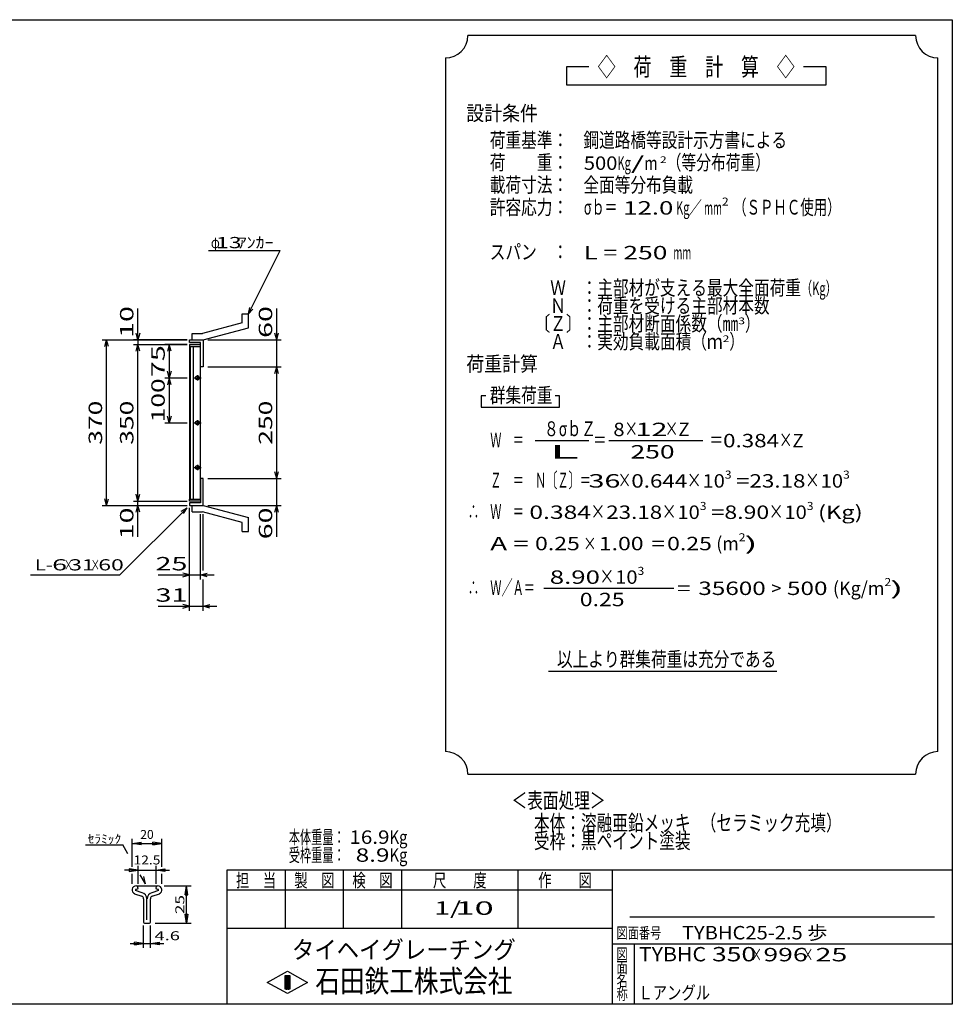
# Model space of a CAD drawing. Units: millimetres. Extents: x -182 to 172, y -128 to 106.
# Drawn here: x -36 to 172, y -114 to 106 of the extents above; entities that cross this region are included whole.
import ezdxf
from ezdxf.enums import TextEntityAlignment as Align

# ---------------------------------------------------------------- set-up
doc = ezdxf.new("R2010")
doc.units = ezdxf.units.MM
doc.header["$LTSCALE"] = 0.25
for name, color, linetype in [('16', 7, 'Continuous'), ('19', 7, 'Continuous'), ('22', 7, 'Continuous'), ('32', 7, 'Continuous')]:
    doc.layers.add(name, color=color, linetype=linetype)
doc.styles.add('dcStyle0', font='txt.shx', dxfattribs={"width": 0.833333, "bigfont": 'bigfont'})

msp = doc.modelspace()

# ---------------------------------------------------------------- linework, layer by layer
at = {"color": 150, "linetype": 'Continuous', "lineweight": 25}
for p, q in [((-173.6, 105.9), (172.4, 105.9)), ((172.4, 105.9), (172.4, -114.1)), ((172.4, -84.1), (10.4, -84.1)), ((10.4, -84.1), (10.4, -114.1)), ((23.4, -84.1), (23.4, -97.1)), ((36.4, -97.1), (36.4, -84.1)), ((49.4, -84.1), (49.4, -97.1)), ((75.4, -97.1), (75.4, -84.1)), ((96.4, -84.1), (96.4, -114.1)), ((96.4, -88.6), (10.4, -88.6)), ((168.4, -94.6), (100.4, -94.6)), ((10.4, -97.1), (96.4, -97.1)), ((96.4, -100.6), (172.4, -100.6)), ((101.4, -114.1), (101.4, -100.6)), ((19.4, -109.2), (23.9, -106.7)), ((23.4, -107.7), (24.4, -107.7)), ((23.4, -110.7), (23.4, -107.7)), ((23.4, -107.7), (23.6, -107.7)), ((23.6, -107.7), (23.6, -110.7)), ((23.8, -110.7), (23.8, -107.7)), ((23.8, -107.7), (24, -107.7)), ((23.9, -106.7), (28.4, -109.2)), ((24, -107.7), (24, -110.7)), ((24.2, -110.7), (24.2, -107.7)), ((24.2, -107.7), (24.4, -107.7)), ((24.4, -107.7), (24.4, -110.7)), ((24.4, -107.7), (24.4, -110.7)), ((23.9, -111.7), (19.4, -109.2)), ((28.4, -109.2), (23.9, -111.7)), ((24.4, -110.7), (23.4, -110.7)), ((23.6, -110.7), (23.8, -110.7)), ((24, -110.7), (24.2, -110.7)), ((172.4, -114.1), (-173.6, -114.1))]:
    msp.add_line(p, q, dxfattribs=at)
at = {"layer": '16', "color": 3, "linetype": 'Continuous', "lineweight": 25}
for p, q in [((4.5, 33.35), (2, 33.35)), ((2, 33.35), (2, 32.9)), ((4.5, 32.9), (4.5, 33.35)), ((2, 32.9), (4.5, 32.9)), ((2, 32.9), (2, -1.2)), ((4.5, 32.9), (2, 32.9)), ((2.2, 32.9), (2.2, -1.2)), ((2.9, -1.2), (2.9, 32.9)), ((4.5, -1.2), (4.5, 32.9)), ((3.8, 26.45), (3.8, 25.25)), ((3, 25.85), (4.6, 25.85)), ((4, 26.15), (3.6, 26.15)), ((3.6, 25.55), (4, 25.55)), ((3, 15.85), (4.6, 15.85)), ((4, 16.15), (3.6, 16.15)), ((3.6, 15.55), (4, 15.55)), ((3.8, 16.45), (3.8, 15.25)), ((3, 5.85), (4.6, 5.85)), ((4, 6.15), (3.6, 6.15)), ((3.6, 5.55), (4, 5.55)), ((3.8, 6.45), (3.8, 5.25)), ((2, -1.2), (4.5, -1.2)), ((2, -1.65), (2, -1.2)), ((2, -1.2), (4.5, -1.2)), ((4.5, -1.65), (2, -1.65)), ((4.5, -1.2), (4.5, -1.65))]:
    msp.add_line(p, q, dxfattribs=at)
for centre, radius, start, end in [((3.6, 25.85), 0.3, 90, 270), ((3.8, 25.85), 0.4, 46.6, 133.4), ((3.8, 25.85), 0.4, 226.6, 313.4), ((4, 25.85), 0.3, 270, 90), ((3.6, 15.85), 0.3, 90, 270), ((3.8, 15.85), 0.4, 46.6, 133.4), ((3.8, 15.85), 0.4, 226.6, 313.4), ((4, 15.85), 0.3, 270, 90), ((3.6, 5.85), 0.3, 90, 270), ((3.8, 5.85), 0.4, 46.6, 133.4), ((3.8, 5.85), 0.4, 226.6, 313.4), ((4, 5.85), 0.3, 270, 90)]:
    msp.add_arc(centre, radius, start, end, dxfattribs=at)
at = {"layer": '19', "color": 6, "linetype": 'Continuous', "lineweight": 25}
for p, q in [((13.8, 40.15), (15.2, 40.15)), ((13.8, 38.15), (13.8, 40.15)), ((15.2, 37.05), (15.2, 40.15)), ((13.8, 38.15), (4.9, 35.75)), ((2.6, 35.75), (4.9, 35.75)), ((2.6, 34.35), (2.6, 35.75)), ((5.1, 34.35), (15.2, 37.05)), ((2, 33.75), (2, 34.35)), ((2, 34.35), (5, 34.35)), ((4.5, 33.75), (2, 33.75)), ((2.6, 34.35), (5.1, 34.35)), ((4.5, 28.35), (4.5, 33.75)), ((5, 34.35), (5.1, 34.25)), ((5.1, 34.25), (5.1, 28.35)), ((5.1, 28.35), (4.5, 28.35)), ((5.1, 3.35), (4.5, 3.35)), ((4.5, 3.35), (4.5, -2.05)), ((5.1, -2.55), (5.1, 3.35)), ((2, -2.05), (2, -2.65)), ((4.5, -2.05), (2, -2.05)), ((2, -2.65), (5, -2.65)), ((2.6, -2.65), (5.1, -2.65)), ((2.6, -4.05), (2.6, -2.65)), ((2.6, -4.05), (4.9, -4.05)), ((13.8, -6.45), (4.9, -4.05)), ((5, -2.65), (5.1, -2.55)), ((5.1, -2.65), (15.2, -5.35)), ((13.8, -8.45), (13.8, -6.45)), ((15.2, -8.45), (15.2, -5.35)), ((13.8, -8.45), (15.2, -8.45))]:
    msp.add_line(p, q, dxfattribs=at)
at = {"layer": '22', "color": 4, "linetype": 'Continuous', "lineweight": 25}
for p, q in [((164.2, 102.35), (64.2, 102.35)), ((59.2, 97.35), (59.2, -57.65)), ((169.2, -57.65), (169.2, 97.35)), ((91.2, 95.35), (86.2, 95.35)), ((86.2, 95.35), (86.2, 91.35)), ((144.2, 95.35), (139.2, 95.35)), ((144.2, 91.35), (144.2, 95.35)), ((86.2, 91.35), (144.2, 91.35)), ((6.3, 54.35), (22.3, 54.35)), ((15.2, 40.15), (22.3, 54.35)), ((-9.5, 34.35), (-9.5, 41.35)), ((15.2, 40.15), (15.5, 41.61)), ((15.2, 40.15), (16.2, 41.25)), ((21.5, 34.35), (21.5, 41.35)), ((-9.5, 34.35), (-9.9, 35.85)), ((-9.1, 35.85), (-9.5, 34.35)), ((21.5, 34.35), (21.1, 35.85)), ((21.5, 34.35), (21.9, 35.85)), ((-17.5, 34.35), (1.5, 34.35)), ((-16.9, 32.85), (-16.5, 34.35)), ((-16.1, 32.85), (-16.5, 34.35)), ((-16.5, -2.65), (-16.5, 34.35)), ((1.5, 34.35), (-10.5, 34.35)), ((-10.5, 33.35), (1.5, 33.35)), ((-9.9, 31.85), (-9.5, 33.35)), ((-9.5, 34.35), (-9.5, 33.35)), ((-9.1, 31.85), (-9.5, 33.35)), ((-9.5, -1.65), (-9.5, 33.35)), ((1.5, 33.35), (-3.5, 33.35)), ((-2.5, 33.35), (-2.9, 31.85)), ((-2.1, 31.85), (-2.5, 33.35)), ((-2.5, 33.35), (-2.5, 25.85)), ((6.1, 34.35), (22.5, 34.35)), ((21.5, 28.35), (21.5, 34.35)), ((-2.5, 25.85), (-2.9, 27.35)), ((-2.1, 27.35), (-2.5, 25.85)), ((6.1, 28.35), (22.5, 28.35)), ((21.1, 26.85), (21.5, 28.35)), ((21.9, 26.85), (21.5, 28.35)), ((21.5, 3.35), (21.5, 28.35)), ((-3.5, 25.85), (1.5, 25.85)), ((-2.5, 25.85), (-2.9, 24.35)), ((-2.1, 24.35), (-2.5, 25.85)), ((-2.5, 25.85), (-2.5, 15.85)), ((68.2, 21.85), (67.2, 21.85)), ((67.2, 21.85), (67.2, 19.35)), ((84.7, 21.85), (83.7, 21.85)), ((84.7, 19.35), (84.7, 21.85)), ((67.2, 19.35), (84.7, 19.35)), ((-3.5, 15.85), (1.5, 15.85)), ((-2.5, 15.85), (-2.9, 17.35)), ((-2.1, 17.35), (-2.5, 15.85)), ((79.2, 11.85), (91.2, 11.85)), ((95.7, 11.85), (116.7, 11.85)), ((21.5, 3.35), (21.1, 4.85)), ((21.5, 3.35), (21.9, 4.85)), ((6.1, 3.35), (22.5, 3.35)), ((21.5, -2.65), (21.5, 3.35)), ((-16.5, -2.65), (-16.9, -1.15)), ((-16.5, -2.65), (-16.1, -1.15)), ((-10.5, -1.65), (1.5, -1.65)), ((-9.5, -1.65), (-9.9, -0.15)), ((-9.5, -1.65), (-9.1, -0.15)), ((-9.5, -2.65), (-9.5, -1.65)), ((-17.5, -2.65), (1.5, -2.65)), ((-13.5, -18.15), (1.5, -3.15)), ((-10.5, -2.65), (1.5, -2.65)), ((-9.9, -4.15), (-9.5, -2.65)), ((-9.1, -4.15), (-9.5, -2.65)), ((-9.5, -9.65), (-9.5, -2.65)), ((0.2, -3.95), (1.5, -3.15)), ((0.7, -4.45), (1.5, -3.15)), ((2, -19.15), (2, -3.15)), ((2, -26.15), (2, -3.15)), ((6.1, -2.65), (22.5, -2.65)), ((21.1, -4.15), (21.5, -2.65)), ((21.9, -4.15), (21.5, -2.65)), ((21.5, -9.65), (21.5, -2.65)), ((4.5, -19.15), (4.5, -4.55)), ((5.1, -17.15), (5.1, -4.55)), ((-33.5, -18.15), (-13.5, -18.15)), ((-5, -18.15), (2, -18.15)), ((2, -18.15), (0.5, -17.75)), ((0.5, -18.55), (2, -18.15)), ((2, -18.15), (4.5, -18.15)), ((4.5, -18.15), (6, -17.75)), ((6, -18.55), (4.5, -18.15)), ((4.5, -18.15), (7.5, -18.15)), ((5.1, -26.15), (5.1, -19.15)), ((81.2, -21.15), (110.2, -21.15)), ((-5, -25.15), (2, -25.15)), ((2, -25.15), (0.5, -24.75)), ((0.5, -25.55), (2, -25.15)), ((2, -25.15), (5.1, -25.15)), ((5.1, -25.15), (6.6, -24.75)), ((6.6, -25.55), (5.1, -25.15)), ((5.1, -25.15), (8.1, -25.15)), ((82.2, -39.65), (133.2, -39.65)), ((64.2, -62.65), (164.2, -62.65))]:
    msp.add_line(p, q, dxfattribs=at)
for centre, start, end in [((59.2, 102.35), 270, 0), ((169.2, 102.35), 180, 270), ((59.2, -62.65), 0, 90), ((169.2, -62.65), 90, 180)]:
    msp.add_arc(centre, 5, start, end, dxfattribs=at)
at = {"layer": '32', "color": 4, "linetype": 'Continuous', "lineweight": 25}
for p, q in [((-21.23, -78.45), (-12.9, -78.45)), ((-11.73, -80.45), (-12.9, -78.45)), ((-10.8, -83.35), (-10.8, -77.15)), ((-10.8, -78.15), (-8.8, -77.85)), ((-8.8, -78.45), (-10.8, -78.15)), ((-10.8, -78.15), (-4.13, -78.15)), ((-8.8, -78.45), (-8.8, -77.85)), ((-4.13, -78.15), (-6.13, -77.85)), ((-6.13, -78.45), (-6.13, -77.85)), ((-6.13, -78.45), (-4.13, -78.15)), ((-4.13, -83.35), (-4.13, -77.15)), ((-9.47, -87.15), (-9.47, -83.15)), ((-5.47, -83.15), (-5.47, -87.15)), ((-9.47, -84.15), (-12.47, -84.15)), ((-9.47, -84.15), (-11.47, -83.85)), ((-11.47, -83.85), (-11.47, -84.45)), ((-11.47, -84.45), (-9.47, -84.15)), ((-10.8, -87.15), (-10.8, -84.95)), ((-9.47, -84.15), (-5.47, -84.15)), ((-7.8, -87.15), (-8.97, -85.15)), ((-7.8, -87.15), (-8.17, -85.58)), ((-5.47, -84.15), (-3.47, -83.85)), ((-3.47, -84.45), (-5.47, -84.15)), ((-5.47, -84.15), (-2.47, -84.15)), ((-4.13, -87.15), (-4.13, -84.95)), ((-3.47, -83.85), (-3.47, -84.45)), ((-9.77, -87.65), (-5.09, -87.65)), ((-3.63, -87.65), (2.37, -87.65)), ((1.07, -89.65), (1.37, -87.65)), ((1.67, -89.65), (1.37, -87.65)), ((1.37, -95.98), (1.37, -87.65)), ((-10.26, -89.38), (-8.64, -89.95)), ((-8.57, -89.16), (-10.01, -88.65)), ((-9.95, -88.42), (-9.47, -88.19)), ((-9.47, -88.19), (-9.47, -88.11)), ((-4.93, -88.65), (-6.37, -89.16)), ((-6.3, -89.95), (-4.68, -89.38)), ((-5.47, -88.11), (-5.47, -88.19)), ((-5.47, -88.19), (-4.99, -88.42)), ((1.07, -89.65), (1.67, -89.65)), ((-8.24, -90.51), (-8.24, -95.75)), ((-7.47, -95.22), (-7.47, -90.53)), ((-6.7, -95.75), (-6.7, -90.51)), ((1.37, -95.98), (1.07, -93.98)), ((1.07, -93.98), (1.67, -93.98)), ((1.67, -93.98), (1.37, -95.98)), ((-8.23, -101.48), (-8.23, -96.48)), ((-8, -95.99), (-6.94, -95.99)), ((-6.7, -101.48), (-6.7, -96.48)), ((-5.63, -95.98), (2.37, -95.98)), ((-11.23, -100.48), (-8.23, -100.48)), ((-8.23, -100.48), (-10.23, -100.18)), ((-10.23, -100.78), (-10.23, -100.18)), ((-10.23, -100.78), (-8.23, -100.48)), ((-8.23, -100.48), (-6.7, -100.48)), ((-6.7, -100.48), (-4.7, -100.18)), ((-4.7, -100.78), (-6.7, -100.48)), ((-6.7, -100.48), (-3.7, -100.48)), ((-4.7, -100.78), (-4.7, -100.18))]:
    msp.add_line(p, q, dxfattribs=at)
for centre, radius, start, end in [((-9.9, -88.55), 0.9, 90.98, 246.68), ((-9.96, -88.13), 0.483, 2.5, 85.55), ((-4.98, -88.13), 0.483, 94.45, 177.5), ((-5.04, -88.55), 0.9, 293.32, 89.02), ((-9.9, -88.56), 0.147, 111.91, 222.33), ((-8.84, -90.51), 0.6, 0, 70.58), ((-9, -90.63), 1.53, 3.78, 73.7), ((-5.94, -90.63), 1.53, 106.3, 176.22), ((-6.1, -90.51), 0.6, 109.42, 180), ((-5.04, -88.56), 0.147, 317.67, 68.09), ((-8, -95.75), 0.233, 180, 270), ((-6.94, -95.75), 0.233, 270, 0)]:
    msp.add_arc(centre, radius, start, end, dxfattribs=at)

# ---------------------------------------------------------------- texts
at = {"color": 150, "style": 'dcStyle0', "width": 0.833333}
for s, height, p, p2 in [('担\u3000当', 3, (12.4, -87.9), (21.4, -87.9)), ('製\u3000図', 3, (25.4, -87.9), (34.4, -87.9)), ('検\u3000図', 3, (38.4, -87.9), (47.4, -87.9)), ('尺\u3000\u3000度', 3, (56.4, -87.9), (68.4, -87.9)), ('作\u3000\u3000図', 3, (79.9, -87.9), (91.9, -87.9)), ('図面番号', 2.5, (97.4, -99.4), (107.4, -99.4)), ('図', 2.5, (97.4, -104.1), (99.9, -104.1)), ('面', 2.5, (97.4, -107.1), (99.9, -107.1)), ('名', 2.5, (97.4, -110.1), (99.9, -110.1)), ('称', 2.5, (97.4, -113.1), (99.9, -113.1))]:
    msp.add_text(s, height=height, dxfattribs=at).set_placement(p, p2, align=Align.FIT)
at = {"color": 222, "style": 'dcStyle0'}
for s, height, width, p, p2 in [('タイヘイグレーチング', 4, 1.041667, (24.9, -103.9), (74.9, -103.9)), ('石田鉄工株式会社', 5, 0.846154, (30.15, -111.4), (74.15, -111.4))]:
    msp.add_text(s, height=height, dxfattribs=dict(at, width=width)).set_placement(p, p2, align=Align.FIT)
at = {"layer": '22', "color": 2, "style": 'dcStyle0'}
for s, height, width, p, p2 in [('◇\u3000荷\u3000重\u3000計\u3000算\u3000◇', 4, 0.833333, (93.2, 93.35), (137.2, 93.35)), ('設計条件', 3.3, 0.858369, (63.85, 83.35), (79.85, 83.35)), ('荷重基準：\u3000', 3.3, 0.841346, (69.1, 77.35), (90.1, 77.35)), ('鋼道路橋等設計示方書による', 3.3, 0.841346, (90, 77.35), (135.5, 77.35)), ('荷\u3000\u3000重：\u3000', 3.3, 0.841346, (69.1, 72.35), (90.1, 72.35)), ('500', 3, 0.833333, (90.1, 72.35), (97.6, 72.35)), ('Kg', 3, 0.5, (97.6, 72.35), (100.6, 72.35)), ('（等分布荷重）', 3.3, 0.833333, (108.6, 72.35), (131.7, 72.35)), ('載荷寸法：\u3000', 3.3, 0.841346, (69.1, 67.35), (90.1, 67.35)), ('全面等分布負載', 3.3, 0.841346, (90, 67.35), (114.5, 67.35)), ('許容応力：\u3000', 3.3, 0.841346, (69.1, 62.35), (90.1, 62.35)), ('2', 1.8, 0.833333, (120.95, 64.35), (122.45, 64.35)), ('（ＳＰＨＣ使用）', 3.3, 0.757576, (123.45, 62.35), (147.45, 62.35)), ('σｂ＝', 3.3, 0.631313, (90.1, 62.35), (97.6, 62.35)), (' 12.0', 3, 0.833333, (97.6, 62.35), (110.1, 62.35)), ('Kg', 3, 0.5, (110.7, 62.35), (113.7, 62.35)), ('／', 3, 0.833333, (113.45, 62.35), (116.45, 62.35)), ('mm', 3, 0.666667, (116.95, 62.35), (120.95, 62.35)), ('φ', 2.5, 0.666667, (6.8, 54.85), (8.8, 54.85)), (' 13 ', 2.5, 0.8, (6.8, 54.85), (14.8, 54.85)), ('ｱﾝｶｰ', 2.5, 0.8, (12.8, 54.85), (20.8, 54.85)), ('スパン\u3000：\u3000', 3.3, 0.841346, (69.1, 52.35), (90.1, 52.35)), ('L =', 3, 0.833333, (90.1, 52.35), (97.6, 52.35)), (' 250 ', 3, 0.833333, (97.6, 52.35), (110.1, 52.35)), ('mm', 3, 0.666667, (110.1, 52.35), (114.1, 52.35)), ('\u3000Ｗ\u3000：主部材が支える最大全面荷重', 3.3, 0.841346, (79.1, 44.35), (138.6, 44.35)), ('\u3000Ｎ\u3000：荷重を受ける主部材本数', 3.3, 0.841346, (79.1, 40.35), (131.6, 40.35)), ('〔Ｚ〕：主部材断面係数（㎜', 3.3, 0.841346, (79.1, 36.35), (124.6, 36.35)), ('）', 3.3, 0.833333, (126.1, 36.35), (129.4, 36.35)), ('\u3000Ａ\u3000：実効負載面積（ｍ', 3.3, 0.841346, (79.1, 32.35), (121.1, 32.35)), ('）', 3.3, 0.833333, (122.6, 32.35), (125.9, 32.35)), ('荷重計算', 3.3, 0.858369, (63.85, 27.35), (79.85, 27.35)), ('群集荷重', 3.3, 0.841346, (69.1, 20.35), (83.1, 20.35)), ('８', 3.3, 0.833333, (81.2, 12.85), (84.5, 12.85)), ('σｂ', 3.3, 0.631313, (84.5, 12.85), (89.5, 12.85)), ('Ｚ', 3.3, 0.833333, (89.5, 12.85), (92.8, 12.85)), ('8', 3, 0.833333, (96.7, 12.85), (99.2, 12.85)), ('×', 3.3, 0.757576, (99.2, 12.85), (102.2, 12.85)), (' 12 ', 3, 0.833333, (100.2, 12.85), (110.2, 12.85)), ('×', 3.3, 0.757576, (108.2, 12.85), (111.2, 12.85)), ('Z', 3, 0.833333, (111.2, 12.85), (113.7, 12.85)), ('Ｗ\u3000＝', 3.3, 0.631313, (69.2, 10.35), (76.7, 10.35)), ('0.384', 3, 0.833333, (121.2, 10.35), (133.7, 10.35)), ('×', 3.3, 0.757576, (133.7, 10.35), (136.7, 10.35)), ('Z', 3, 0.833333, (136.7, 10.35), (139.2, 10.35)), ('＝', 3.3, 0.757576, (92.2, 10.35), (95.2, 10.35)), ('＝', 3.3, 0.757576, (118.2, 10.35), (121.2, 10.35)), (' 250 ', 3, 0.833333, (99.2, 7.85), (111.7, 7.85)), ('Ｚ\u3000＝\u3000Ｎ〔Ｚ〕＝', 3.3, 0.631313, (69.2, 1.35), (91.7, 1.35)), (' 36 ', 3, 0.833333, (89.7, 1.35), (99.7, 1.35)), ('×', 3.3, 0.757576, (97.7, 1.35), (100.7, 1.35)), ('0.644', 3, 0.833333, (100.7, 1.35), (113.2, 1.35)), ('×', 3.3, 0.833333, (113.1, 1.35), (116.4, 1.35)), ('10', 3, 0.833333, (116.6, 1.35), (121.6, 1.35)), ('3', 1.8, 0.833333, (121.6, 3.35), (123.1, 3.35)), ('23.18', 3, 0.833333, (127.1, 1.35), (139.6, 1.35)), ('×', 3.3, 0.833333, (139.5, 1.35), (142.8, 1.35)), ('10', 3, 0.833333, (143, 1.35), (148, 1.35)), ('3', 1.8, 0.833333, (148, 3.35), (149.5, 3.35)), ('3', 1.8, 0.833333, (116, -3.65), (117.5, -3.65)), ('3', 1.8, 0.833333, (139.9, -3.65), (141.4, -3.65)), ('∴\u3000Ｗ\u3000＝', 3.3, 0.631313, (64.2, -5.65), (76.7, -5.65)), (' 0.384', 3, 0.833333, (76.7, -5.65), (91.7, -5.65)), ('×', 3.3, 0.833333, (91.6, -5.65), (94.9, -5.65)), ('23.18', 3, 0.833333, (95.1, -5.65), (107.6, -5.65)), ('×', 3.3, 0.833333, (107.5, -5.65), (110.8, -5.65)), ('10', 3, 0.833333, (111, -5.65), (116, -5.65)), ('8.90', 3, 0.833333, (121.5, -5.65), (131.5, -5.65)), ('×', 3.3, 0.833333, (131.4, -5.65), (134.7, -5.65)), ('10', 3, 0.833333, (134.9, -5.65), (139.9, -5.65)), ('(Kg)', 3, 0.833333, (142.4, -5.65), (152.4, -5.65)), ('A = ', 3, 0.833333, (69.2, -12.65), (79.2, -12.65)), ('0.25', 3, 0.833333, (79.2, -12.65), (89.2, -12.65)), ('×', 3, 0.833333, (89.95, -12.65), (92.95, -12.65)), ('1.00', 3, 0.833333, (93.45, -12.65), (103.45, -12.65)), ('0.25', 3, 0.833333, (108.7, -12.65), (118.7, -12.65)), ('(m', 3, 0.833333, (119.7, -12.65), (124.7, -12.65)), ('2', 1.8, 0.833333, (124.7, -10.65), (126.2, -10.65)), ('L-', 2.5, 0.8, (-32.5, -17.15), (-28.5, -17.15)), (' 6 ', 2.5, 0.8, (-30, -17.15), (-24, -17.15)), ('×', 2.5, 0.666667, (-26, -17.15), (-24, -17.15)), (' 31 ', 2.5, 0.8, (-26, -17.15), (-18, -17.15)), ('×', 2.5, 0.666667, (-20, -17.15), (-18, -17.15)), (' 60 ', 2.5, 0.8, (-19.5, -17.15), (-11.5, -17.15)), (' 25 ', 3, 0.833333, (-7, -17.15), (3, -17.15)), (' 8.90', 3, 0.833333, (81.2, -20.15), (93.7, -20.15)), ('×', 3.3, 0.833333, (93.6, -20.15), (96.9, -20.15)), ('10', 3, 0.833333, (97.1, -20.15), (102.1, -20.15)), ('3', 1.8, 0.833333, (102.1, -18.15), (103.6, -18.15)), ('∴\u3000Ｗ／Ａ＝', 3.3, 0.631313, (64.2, -22.65), (79.2, -22.65)), (' 35600 ', 3, 0.833333, (114.45, -22.65), (131.95, -22.65)), (' 500 ', 3, 0.766667, (134.25, -22.65), (145.75, -22.65)), ('(Kg/m', 3, 0.766667, (145.75, -22.65), (157.25, -22.65)), ('2', 1.8, 0.833333, (157.25, -20.65), (158.75, -20.65)), (' 31 ', 3, 0.833333, (-7, -24.15), (3, -24.15)), ('>', 3, 0.766667, (131.95, -22.65), (134.25, -22.65)), ('0.25', 3, 0.833333, (89.2, -25.15), (99.2, -25.15)), ('以上より群集荷重は充分である', 3.3, 0.841346, (84.1, -38.65), (133.1, -38.65)), ('＜表面処理＞', 3.5, 0.744681, (73.95, -70.3), (94.95, -70.3)), ('本体：溶融亜鉛メッキ', 3.5, 0.744681, (78.95, -75.3), (113.95, -75.3)), ('（セラミック充填）', 3.5, 0.744681, (116.2, -75.3), (147.7, -75.3)), ('本体重量：', 3, 0.694444, (24.2, -78.25), (36.7, -78.25)), (' 16.9', 3, 0.666667, (36.7, -78.25), (46.7, -78.25)), ('Kg', 3, 0.666667, (46.7, -78.25), (50.7, -78.25)), ('受枠：黒ペイント塗装', 3.5, 0.744681, (78.95, -79.3), (113.95, -79.3)), ('受枠重量：', 3, 0.694444, (24.2, -82.25), (36.7, -82.25)), ('  8.9', 3, 0.666667, (36.7, -82.25), (46.7, -82.25)), ('Kg', 3, 0.666667, (46.7, -82.25), (50.7, -82.25)), ('TYBHC', 3.2, 0.9375, (102.4, -104.5), (117.4, -104.5)), (' 350 ', 3.2, 0.78125, (117.4, -104.5), (129.9, -104.5)), ('×', 3, 0.694444, (127.4, -104.5), (129.9, -104.5)), (' 996 ', 3, 0.833333, (128.9, -104.5), (141.4, -104.5)), ('×', 3, 0.694444, (138.9, -104.5), (141.4, -104.5)), (' 25 ', 3, 0.833333, (140.4, -104.5), (150.4, -104.5)), ('Ｌアングル', 3, 0.842105, (102.3, -113), (118.3, -113))]:
    msp.add_text(s, height=height, dxfattribs=dict(at, width=width)).set_placement(p, p2, align=Align.FIT)
for s, height, p, p2 in [('/', 3, (100.6, 72.35), (103.6, 72.35)), ('2', 1.5, (107.1, 73.85), (108.6, 73.85)), ('m', 3, (103.6, 72.35), (106.6, 72.35)), ('（Kg）', 3, (138.6, 44.35), (146.6, 44.35)), ('3', 1.5, (124.6, 37.85), (126.1, 37.85)), ('2', 1.5, (121.1, 33.85), (122.6, 33.85)), (' L ', 3, (79.7, 7.85), (91.7, 7.85)), ('=', 3, (124.1, 1.35), (127.1, 1.35)), ('=', 3, (118.5, -5.65), (121.5, -5.65)), ('=', 3, (105.2, -12.65), (108.2, -12.65)), (')', 3, (125.95, -12.65), (128.95, -12.65)), (')', 3, (158.5, -22.65), (161.5, -22.65)), ('=', 3, (110.95, -22.65), (113.95, -22.65)), ('1/', 3, (56.7, -94.1), (62.7, -94.1)), (' 10 ', 3, (59.7, -94.1), (71.7, -94.1)), ('TYBHC25-2.5 歩', 3, (112, -99.6), (144.5, -99.6))]:
    msp.add_text(s, height=height, dxfattribs=at).set_placement(p, p2, align=Align.FIT)
at = {"layer": '22', "color": 2, "style": 'dcStyle0', "width": 0.833333}
for s, p, p2 in [(' 10 ', (-10.5, 33.35), (-10.5, 43.35)), (' 60 ', (20.5, 33.35), (20.5, 43.35)), (' 75 ', (-3.5, 24.6), (-3.5, 34.6)), (' 100 ', (-3.5, 14.6), (-3.5, 27.1)), (' 370 ', (-17.5, 9.6), (-17.5, 22.1)), (' 350 ', (-10.5, 9.6), (-10.5, 22.1)), (' 250 ', (20.5, 9.6), (20.5, 22.1)), (' 10 ', (-10.5, -11.65), (-10.5, -1.65)), (' 60 ', (20.5, -11.65), (20.5, -1.65))]:
    msp.add_text(s, height=3, rotation=90, dxfattribs=at).set_placement(p, p2, align=Align.FIT)
at = {"layer": '32', "color": 2, "style": 'dcStyle0', "width": 0.75}
for s, p, p2 in [('ｾﾗﾐｯｸ', (-20.73, -78.15), (-13.23, -78.15)), ('20', (-8.97, -77.15), (-5.97, -77.15)), ('12.5', (-10.47, -82.85), (-4.47, -82.85)), (' 4.6 ', (-6.7, -99.78), (0.8, -99.78))]:
    msp.add_text(s, height=2, dxfattribs=at).set_placement(p, p2, align=Align.FIT)
msp.add_text(' 25 ', height=2, rotation=90, dxfattribs=at).set_placement((0.87, -94.82), (0.87, -88.82), align=Align.FIT)

doc.saveas('drawing.dxf')
